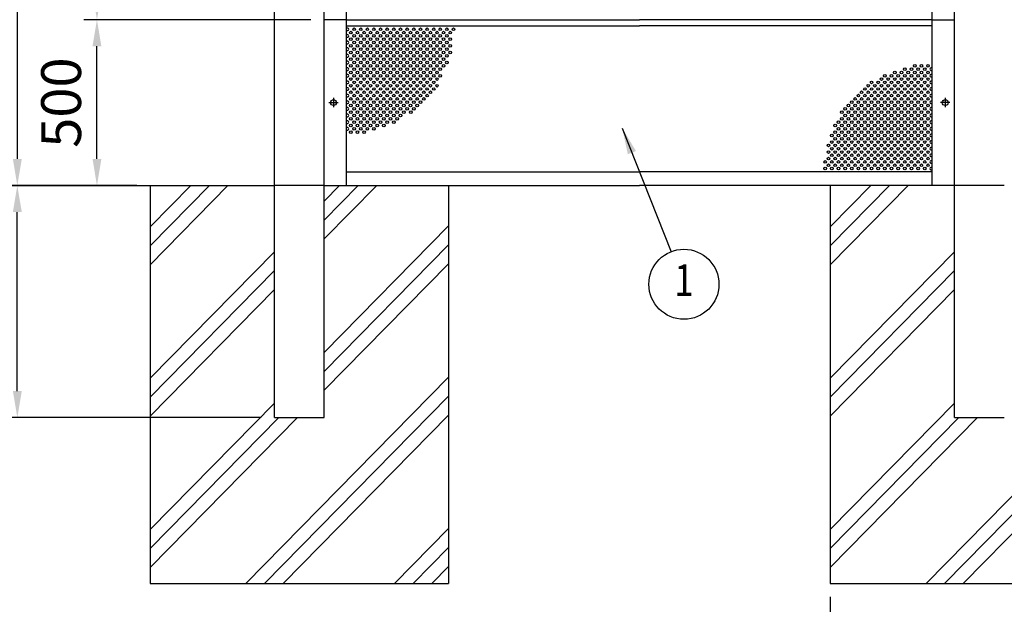
# Model space of a CAD drawing. Extents: x 0 to 14800, y 0 to 10680.
# Drawn here: x 1647 to 4615, y 3780 to 5543 of the extents above; entities that cross this region are included whole.
import ezdxf
from ezdxf.enums import TextEntityAlignment as Align

# ---------------------------------------------------------------- set-up
doc = ezdxf.new("R2010")
doc.units = 0
doc.header["$LTSCALE"] = 250
doc.header["$MEASUREMENT"] = 0
doc.header["$PDMODE"] = 33
doc.header["$PDSIZE"] = 5
doc.linetypes.add('CENTER', pattern=[2, 1.25, -0.25, 0.25, -0.25])
doc.layers.get('DEFPOINTS').update_dxf_attribs({"linetype": 'CONTINUOUS'})
for name, color, linetype in [('CENTER', 3, 'CENTER'), ('HATCH', 2, 'CONTINUOUS'), ('SJC', 1, 'CONTINUOUS'), ('SJC2', 7, 'CONTINUOUS'), ('SUNPOU', 4, 'CONTINUOUS')]:
    doc.layers.add(name, color=color, linetype=linetype)
doc.styles.add('EXT08', font='ROMANS', dxfattribs={"width": 0.8, "bigfont": 'EXTFONT'})
doc.dimstyles.new('SJC', dxfattribs={"dimtxt": 0.18, "dimasz": 0.18, "dimexe": 0.18, "dimexo": 0.0625, "dimgap": 0.09, "dimtad": 0, "dimtih": 1, "dimtoh": 1, "dimdec": 4, "dimzin": 0, "dimdsep": 46, "dimtxsty": 'STANDARD', "dimcen": 0.09, "dimadec": 0, "dimazin": 0, "dimtfac": 1, "dimtdec": 4, "dimtofl": 0, "dimtmove": 0, "dimatfit": 3, "dimfxl": 1, "dimtolj": 1, "dimtzin": 0, "dimarcsym": 0})

# ---------------------------------------------------------------- blocks, each defined once
blk = doc.blocks.new('*D8')
at = {"layer": 'DEFPOINTS', "color": 0}
for p in [(2564.7, 9577.9), (1639.7, 5042.9), (2039.7, 5042.9)]:
    blk.add_point(p, dxfattribs=at)
at = {"layer": 'SUNPOU', "color": 0, "lineweight": -2}
for p, q in [((2524.7, 9577.9), (1599.7, 9577.9)), ((1639.7, 9497.9), (1639.7, 5122.9)), ((1999.7, 5042.9), (1599.7, 5042.9))]:
    blk.add_line(p, q, dxfattribs=at)
at = {"layer": 'SUNPOU', "color": 0}
for points in [[(1626.4, 9497.9), (1653.1, 9497.9), (1639.7, 9577.9)], [(1626.4, 5122.9), (1653.1, 5122.9), (1639.7, 5042.9)]]:
    blk.add_solid(points, dxfattribs=at)
at = {"layer": 'SUNPOU', "color": 0, "insert": (1531.7, 7310.4), "char_height": 120, "attachment_point": 5, "rotation": 90, "style": 'EXT08'}
blk.add_mtext('\\A1;4535', dxfattribs=at)
blk = doc.blocks.new('*D10')
at = {"layer": 'DEFPOINTS', "color": 0}
for p in [(1879.7, 5542.9), (2564.7, 5542.9), (2039.7, 5042.9)]:
    blk.add_point(p, dxfattribs=at)
at = {"layer": 'SUNPOU', "color": 0, "lineweight": -2}
for p, q in [((2524.7, 5542.9), (1839.7, 5542.9)), ((1879.7, 5122.9), (1879.7, 5462.9)), ((1999.7, 5042.9), (1839.7, 5042.9))]:
    blk.add_line(p, q, dxfattribs=at)
at = {"layer": 'SUNPOU', "color": 0}
for points in [[(1866.4, 5462.9), (1893.1, 5462.9), (1879.7, 5542.9)], [(1866.4, 5122.9), (1893.1, 5122.9), (1879.7, 5042.9)]]:
    blk.add_solid(points, dxfattribs=at)
at = {"layer": 'SUNPOU', "color": 0, "insert": (1771.7, 5292.9), "char_height": 120, "attachment_point": 5, "rotation": 90, "style": 'EXT08'}
blk.add_mtext('\\A1;500', dxfattribs=at)
blk = doc.blocks.new('*D4')
at = {"layer": 'DEFPOINTS', "color": 0}
for p in [(2564.7, 6542.9), (1879.7, 5542.9), (2564.7, 5542.9)]:
    blk.add_point(p, dxfattribs=at)
at = {"layer": 'SUNPOU', "color": 0, "lineweight": -2}
for p, q in [((2524.7, 6542.9), (1839.7, 6542.9)), ((1879.7, 6462.9), (1879.7, 5622.9)), ((2524.7, 5542.9), (1839.7, 5542.9))]:
    blk.add_line(p, q, dxfattribs=at)
at = {"layer": 'SUNPOU', "color": 0}
for points in [[(1866.4, 6462.9), (1893.1, 6462.9), (1879.7, 6542.9)], [(1866.4, 5622.9), (1893.1, 5622.9), (1879.7, 5542.9)]]:
    blk.add_solid(points, dxfattribs=at)
at = {"layer": 'SUNPOU', "color": 0, "insert": (1771.7, 6042.9), "char_height": 120, "attachment_point": 5, "rotation": 90, "style": 'EXT08'}
blk.add_mtext('\\A1;1000', dxfattribs=at)
blk = doc.blocks.new('*D12')
at = {"layer": 'DEFPOINTS', "color": 0}
for p in [(1639.7, 5042.9), (2039.7, 5042.9), (2414.7, 4342.9)]:
    blk.add_point(p, dxfattribs=at)
at = {"layer": 'SUNPOU', "color": 0, "lineweight": -2}
for p, q in [((1999.7, 5042.9), (1599.7, 5042.9)), ((1639.7, 4422.9), (1639.7, 4962.9)), ((2374.7, 4342.9), (1599.7, 4342.9))]:
    blk.add_line(p, q, dxfattribs=at)
at = {"layer": 'SUNPOU', "color": 0}
for points in [[(1626.4, 4962.9), (1653.1, 4962.9), (1639.7, 5042.9)], [(1626.4, 4422.9), (1653.1, 4422.9), (1639.7, 4342.9)]]:
    blk.add_solid(points, dxfattribs=at)
at = {"layer": 'SUNPOU', "color": 0, "insert": (1531.7, 4692.9), "char_height": 120, "attachment_point": 5, "rotation": 90, "style": 'EXT08'}
blk.add_mtext('\\A1;700', dxfattribs=at)
blk = doc.blocks.new('*D43')
at = {"layer": 'DEFPOINTS', "color": 0}
for p in [(4089.7, 3842.9), (4989.7, 3842.9), (4089.7, 3522.9)]:
    blk.add_point(p, dxfattribs=at)
at = {"layer": 'SUNPOU', "color": 0, "lineweight": -2}
for p, q in [((4089.7, 3802.9), (4089.7, 3482.9)), ((4989.7, 3802.9), (4989.7, 3482.9)), ((4909.7, 3522.9), (4169.7, 3522.9))]:
    blk.add_line(p, q, dxfattribs=at)
at = {"layer": 'SUNPOU', "color": 0}
for points in [[(4169.7, 3536.3), (4169.7, 3509.6), (4089.7, 3522.9)], [(4909.7, 3536.3), (4909.7, 3509.6), (4989.7, 3522.9)]]:
    blk.add_solid(points, dxfattribs=at)
at = {"layer": 'SUNPOU', "color": 0, "insert": (4546.8, 3635.7), "char_height": 120, "attachment_point": 5, "style": 'EXT08'}
blk.add_mtext('\\A1;900', dxfattribs=at)

msp = doc.modelspace()

# ---------------------------------------------------------------- linework, layer by layer
at = {"layer": 'CENTER', "linetype": 'CENTER'}
for p, q in [((2578.842, 5292.923), (2606.642, 5292.923)), ((2592.742, 5306.823), (2592.742, 5279.023)), ((4450.642, 5292.923), (4422.842, 5292.923)), ((4436.742, 5306.823), (4436.742, 5279.023))]:
    msp.add_line(p, q, dxfattribs=at)
at = {"layer": 'HATCH'}
for p, q in [((2039.742, 4803.764), (2274.729, 5042.923)), ((2039.742, 4860.836), (2218.652, 5042.923)), ((2039.742, 4917.909), (2162.574, 5042.923)), ((2564.742, 4995.869), (2610.974, 5042.923)), ((2564.742, 4938.796), (2667.052, 5042.923)), ((2564.742, 4881.724), (2723.129, 5042.923)), ((4089.742, 4803.764), (4324.729, 5042.923)), ((4089.742, 4860.836), (4268.652, 5042.923)), ((4089.742, 4917.909), (4212.574, 5042.923)), ((2564.742, 4539.508), (2939.742, 4921.166)), ((2039.742, 4461.548), (2414.742, 4843.206)), ((2564.742, 4482.435), (2939.742, 4864.093)), ((4089.742, 4461.548), (4464.742, 4843.206)), ((2039.742, 4404.475), (2414.742, 4786.133)), ((2564.742, 4425.362), (2939.742, 4807.02)), ((4089.742, 4404.475), (4464.742, 4786.133)), ((2039.742, 4347.402), (2414.742, 4729.06)), ((4089.742, 4347.402), (4464.742, 4729.06)), ((2328.708, 3842.923), (2939.742, 4464.805)), ((4378.708, 3842.923), (4989.742, 4464.805)), ((2384.785, 3842.923), (2939.742, 4407.732)), ((4434.785, 3842.923), (4989.742, 4407.732)), ((2039.742, 4005.187), (2414.742, 4386.845)), ((4089.742, 4005.187), (4464.742, 4386.845)), ((2039.742, 3948.114), (2427.663, 4342.923)), ((2039.742, 3891.041), (2483.74, 4342.923)), ((2440.863, 3842.923), (2939.742, 4350.659)), ((4089.742, 3948.114), (4477.663, 4342.923)), ((4089.742, 3891.041), (4533.74, 4342.923)), ((4490.863, 3842.923), (4989.742, 4350.659)), ((2777.108, 3842.923), (2939.742, 4008.444)), ((2833.185, 3842.923), (2939.742, 3951.371)), ((2889.263, 3842.923), (2939.742, 3894.298))]:
    msp.add_line(p, q, dxfattribs=at)
at = {"layer": 'SJC'}
for p, q in [((2414.742, 4342.923), (2414.742, 9597.923)), ((2564.742, 4342.923), (2564.742, 9597.923)), ((4464.742, 4342.923), (4464.742, 9597.923)), ((2631.742, 5042.923), (2631.742, 6542.923)), ((4397.742, 5042.923), (4397.742, 6542.923)), ((2631.742, 5542.923), (2564.742, 5542.923)), ((2631.742, 5542.923), (3514.742, 5542.923)), ((2631.742, 5523.923), (3514.742, 5523.923)), ((4397.742, 5542.923), (3514.742, 5542.923)), ((4397.742, 5523.923), (3514.742, 5523.923)), ((4397.742, 5542.923), (4464.742, 5542.923)), ((2631.742, 5083.923), (3514.742, 5083.923)), ((4397.742, 5083.923), (3514.742, 5083.923)), ((1319.742, 5042.923), (2414.742, 5042.923)), ((2039.742, 5042.923), (2039.742, 3842.923)), ((2564.742, 5042.923), (2414.742, 5042.923)), ((2564.742, 5042.923), (3514.742, 5042.923)), ((2939.742, 5042.923), (2939.742, 3842.923)), ((4464.742, 5042.923), (3514.742, 5042.923)), ((4089.742, 5042.923), (4089.742, 3842.923)), ((4614.742, 5042.923), (4464.742, 5042.923)), ((2414.742, 4342.923), (2564.742, 4342.923)), ((4464.742, 4342.923), (4614.742, 4342.923)), ((2039.742, 3842.923), (2939.742, 3842.923)), ((4089.742, 3842.923), (4989.742, 3842.923))]:
    msp.add_line(p, q, dxfattribs=at)
for centre in [(2592.742, 5292.923), (4436.742, 5292.923)]:
    msp.add_circle(centre, 8.9, dxfattribs=at)
at = {"layer": 'SJC2'}
for centre in [(2644.742, 5503.923), (2654.742, 5513.923), (2654.742, 5493.923), (2664.742, 5503.923), (2674.742, 5513.923), (2674.742, 5493.923), (2684.742, 5503.923), (2694.742, 5513.923), (2694.742, 5493.923), (2704.742, 5503.923), (2714.742, 5513.923), (2714.742, 5493.923), (2724.742, 5503.923), (2734.742, 5513.923), (2734.742, 5493.923), (2744.742, 5503.923), (2754.742, 5513.923), (2754.742, 5493.923), (2764.742, 5503.923), (2774.742, 5513.923), (2774.742, 5493.923), (2784.742, 5503.923), (2794.742, 5513.923), (2794.742, 5493.923), (2804.742, 5503.923), (2814.742, 5513.923), (2814.742, 5493.923), (2824.742, 5503.923), (2834.742, 5513.923), (2834.742, 5493.923), (2844.742, 5503.923), (2854.742, 5513.923), (2854.742, 5493.923), (2864.742, 5503.923), (2874.742, 5513.923), (2874.742, 5493.923), (2884.742, 5503.923), (2894.742, 5513.923), (2894.742, 5493.923), (2904.742, 5503.923), (2914.742, 5513.923), (2914.742, 5493.923), (2924.742, 5503.923), (2934.742, 5513.923), (2934.742, 5493.923), (2944.742, 5503.923), (2954.742, 5513.923), (2644.742, 5483.923), (2644.742, 5463.923), (2654.742, 5473.923), (2664.742, 5483.923), (2664.742, 5463.923), (2674.742, 5473.923), (2684.742, 5483.923), (2684.742, 5463.923), (2694.742, 5473.923), (2704.742, 5483.923), (2704.742, 5463.923), (2714.742, 5473.923), (2724.742, 5483.923), (2724.742, 5463.923), (2734.742, 5473.923), (2744.742, 5483.923), (2744.742, 5463.923), (2754.742, 5473.923), (2764.742, 5483.923), (2764.742, 5463.923), (2774.742, 5473.923), (2784.742, 5483.923), (2784.742, 5463.923), (2794.742, 5473.923), (2804.742, 5483.923), (2804.742, 5463.923), (2814.742, 5473.923), (2824.742, 5483.923), (2824.742, 5463.923), (2834.742, 5473.923), (2844.742, 5483.923), (2844.742, 5463.923), (2854.742, 5473.923), (2864.742, 5483.923), (2864.742, 5463.923), (2874.742, 5473.923), (2884.742, 5483.923), (2884.742, 5463.923), (2894.742, 5473.923), (2904.742, 5483.923), (2904.742, 5463.923), (2914.742, 5473.923), (2924.742, 5483.923), (2924.742, 5463.923), (2934.742, 5473.923), (2944.742, 5483.923), (2944.742, 5463.923), (2644.742, 5443.923), (2654.742, 5453.923), (2654.742, 5433.923), (2664.742, 5443.923), (2674.742, 5453.923), (2674.742, 5433.923), (2684.742, 5443.923), (2694.742, 5453.923), (2694.742, 5433.923), (2704.742, 5443.923), (2714.742, 5453.923), (2714.742, 5433.923), (2724.742, 5443.923), (2734.742, 5453.923), (2734.742, 5433.923), (2744.742, 5443.923), (2754.742, 5453.923), (2754.742, 5433.923), (2764.742, 5443.923), (2774.742, 5453.923), (2774.742, 5433.923), (2784.742, 5443.923), (2794.742, 5453.923), (2794.742, 5433.923), (2804.742, 5443.923), (2814.742, 5453.923), (2814.742, 5433.923), (2824.742, 5443.923), (2834.742, 5453.923), (2834.742, 5433.923), (2844.742, 5443.923), (2854.742, 5453.923), (2854.742, 5433.923), (2864.742, 5443.923), (2874.742, 5453.923), (2874.742, 5433.923), (2884.742, 5443.923), (2894.742, 5453.923), (2894.742, 5433.923), (2904.742, 5443.923), (2914.742, 5453.923), (2914.742, 5433.923), (2924.742, 5443.923), (2924.742, 5443.923), (2934.742, 5453.923), (2934.742, 5433.923), (2944.742, 5443.923), (2644.742, 5423.923), (2644.742, 5403.923), (2654.742, 5413.923), (2664.742, 5423.923), (2664.742, 5403.923), (2674.742, 5413.923), (2684.742, 5423.923), (2684.742, 5403.923), (2694.742, 5413.923), (2704.742, 5423.923), (2704.742, 5403.923), (2714.742, 5413.923), (2724.742, 5423.923), (2724.742, 5403.923), (2734.742, 5413.923), (2744.742, 5423.923), (2744.742, 5403.923), (2754.742, 5413.923), (2764.742, 5423.923), (2764.742, 5403.923), (2774.742, 5413.923), (2784.742, 5423.923), (2784.742, 5403.923), (2794.742, 5413.923), (2804.742, 5423.923), (2804.742, 5403.923), (2814.742, 5413.923), (2824.742, 5423.923), (2824.742, 5403.923), (2834.742, 5413.923), (2844.742, 5423.923), (2844.742, 5403.923), (2854.742, 5413.923), (2864.742, 5423.923), (2864.742, 5403.923), (2874.742, 5413.923), (2884.742, 5423.923), (2884.742, 5403.923), (2894.742, 5413.923), (2904.742, 5423.923), (2904.742, 5403.923), (2914.742, 5413.923), (2924.742, 5423.923), (2924.742, 5403.923), (2934.742, 5413.923), (4344.742, 5403.923), (4364.742, 5403.923), (4384.742, 5403.923), (2644.742, 5383.923), (2654.742, 5393.923), (2654.742, 5373.923), (2664.742, 5383.923), (2674.742, 5393.923), (2674.742, 5373.923), (2684.742, 5383.923), (2694.742, 5393.923), (2694.742, 5373.923), (2704.742, 5383.923), (2714.742, 5393.923), (2714.742, 5373.923), (2724.742, 5383.923), (2734.742, 5393.923), (2734.742, 5373.923), (2744.742, 5383.923), (2754.742, 5393.923), (2754.742, 5373.923), (2764.742, 5383.923), (2774.742, 5393.923), (2774.742, 5373.923), (2784.742, 5383.923), (2794.742, 5393.923), (2794.742, 5373.923), (2804.742, 5383.923), (2814.742, 5393.923), (2814.742, 5373.923), (2824.742, 5383.923), (2834.742, 5393.923), (2834.742, 5373.923), (2844.742, 5383.923), (2854.742, 5393.923), (2854.742, 5373.923), (2864.742, 5383.923), (2874.742, 5393.923), (2874.742, 5373.923), (2884.742, 5383.923), (2894.742, 5393.923), (2894.742, 5373.923), (2904.742, 5383.923), (2904.742, 5383.923), (2914.742, 5393.923), (2914.742, 5373.923), (4254.742, 5373.923), (4274.742, 5373.923), (4284.742, 5383.923), (4294.742, 5373.923), (4304.742, 5383.923), (4314.742, 5393.923), (4314.742, 5373.923), (4324.742, 5383.923), (4334.742, 5393.923), (4334.742, 5373.923), (4344.742, 5383.923), (4354.742, 5393.923), (4354.742, 5373.923), (4364.742, 5383.923), (4374.742, 5393.923), (4374.742, 5373.923), (4384.742, 5383.923), (2644.742, 5363.923), (2644.742, 5343.923), (2654.742, 5353.923), (2664.742, 5363.923), (2664.742, 5343.923), (2674.742, 5353.923), (2684.742, 5363.923), (2684.742, 5343.923), (2694.742, 5353.923), (2704.742, 5363.923), (2704.742, 5343.923), (2714.742, 5353.923), (2724.742, 5363.923), (2724.742, 5343.923), (2734.742, 5353.923), (2744.742, 5363.923), (2744.742, 5343.923), (2754.742, 5353.923), (2764.742, 5363.923), (2764.742, 5343.923), (2774.742, 5353.923), (2784.742, 5363.923), (2784.742, 5343.923), (2794.742, 5353.923), (2804.742, 5363.923), (2804.742, 5343.923), (2814.742, 5353.923), (2824.742, 5363.923), (2824.742, 5343.923), (2834.742, 5353.923), (2844.742, 5363.923), (2844.742, 5343.923), (2854.742, 5353.923), (2864.742, 5363.923), (2864.742, 5343.923), (2874.742, 5353.923), (2884.742, 5363.923), (2884.742, 5343.923), (2894.742, 5353.923), (2904.742, 5363.923), (2904.742, 5343.923), (4204.742, 5343.923), (4214.742, 5353.923), (4224.742, 5343.923), (4234.742, 5353.923), (4244.742, 5363.923), (4244.742, 5343.923), (4254.742, 5353.923), (4264.742, 5363.923), (4264.742, 5343.923), (4274.742, 5353.923), (4284.742, 5363.923), (4284.742, 5343.923), (4294.742, 5353.923), (4304.742, 5363.923), (4304.742, 5343.923), (4314.742, 5353.923), (4324.742, 5363.923), (4324.742, 5343.923), (4334.742, 5353.923), (4344.742, 5363.923), (4344.742, 5343.923), (4354.742, 5353.923), (4364.742, 5363.923), (4364.742, 5343.923), (4374.742, 5353.923), (4384.742, 5363.923), (4384.742, 5343.923), (2644.742, 5323.923), (2654.742, 5333.923), (2654.742, 5313.923), (2664.742, 5323.923), (2674.742, 5333.923), (2674.742, 5313.923), (2684.742, 5323.923), (2694.742, 5333.923), (2694.742, 5313.923), (2704.742, 5323.923), (2714.742, 5333.923), (2714.742, 5313.923), (2724.742, 5323.923), (2734.742, 5333.923), (2734.742, 5313.923), (2744.742, 5323.923), (2754.742, 5333.923), (2754.742, 5313.923), (2764.742, 5323.923), (2774.742, 5333.923), (2774.742, 5313.923), (2784.742, 5323.923), (2794.742, 5333.923), (2794.742, 5313.923), (2804.742, 5323.923), (2814.742, 5333.923), (2814.742, 5313.923), (2824.742, 5323.923), (2834.742, 5333.923), (2834.742, 5313.923), (2844.742, 5323.923), (2854.742, 5333.923), (2854.742, 5313.923), (2864.742, 5323.923), (2874.742, 5333.923), (2874.742, 5313.923), (2884.742, 5323.923), (2894.742, 5333.923), (4174.742, 5313.923), (4184.742, 5323.923), (4194.742, 5333.923), (4194.742, 5313.923), (4204.742, 5323.923), (4214.742, 5333.923), (4214.742, 5313.923), (4224.742, 5323.923), (4234.742, 5333.923), (4234.742, 5313.923), (4244.742, 5323.923), (4254.742, 5333.923), (4254.742, 5313.923), (4264.742, 5323.923), (4274.742, 5333.923), (4274.742, 5313.923), (4284.742, 5323.923), (4294.742, 5333.923), (4294.742, 5313.923), (4304.742, 5323.923), (4314.742, 5333.923), (4314.742, 5313.923), (4324.742, 5323.923), (4334.742, 5333.923), (4334.742, 5313.923), (4344.742, 5323.923), (4354.742, 5333.923), (4354.742, 5313.923), (4364.742, 5323.923), (4374.742, 5333.923), (4374.742, 5313.923), (4384.742, 5323.923), (2644.742, 5303.923), (2644.742, 5283.923), (2654.742, 5293.923), (2664.742, 5303.923), (2664.742, 5283.923), (2674.742, 5293.923), (2684.742, 5303.923), (2684.742, 5283.923), (2694.742, 5293.923), (2704.742, 5303.923), (2704.742, 5283.923), (2714.742, 5293.923), (2724.742, 5303.923), (2724.742, 5283.923), (2734.742, 5293.923), (2744.742, 5303.923), (2744.742, 5283.923), (2754.742, 5293.923), (2764.742, 5303.923), (2764.742, 5283.923), (2774.742, 5293.923), (2784.742, 5303.923), (2784.742, 5283.923), (2794.742, 5293.923), (2804.742, 5303.923), (2804.742, 5283.923), (2814.742, 5293.923), (2824.742, 5303.923), (2824.742, 5283.923), (2834.742, 5293.923), (2844.742, 5303.923), (2844.742, 5283.923), (2854.742, 5293.923), (2864.742, 5303.923), (4144.742, 5283.923), (4154.742, 5293.923), (4164.742, 5303.923), (4164.742, 5283.923), (4174.742, 5293.923), (4184.742, 5303.923), (4184.742, 5283.923), (4194.742, 5293.923), (4204.742, 5303.923), (4204.742, 5283.923), (4214.742, 5293.923), (4224.742, 5303.923), (4224.742, 5283.923), (4234.742, 5293.923), (4244.742, 5303.923), (4244.742, 5283.923), (4254.742, 5293.923), (4264.742, 5303.923), (4264.742, 5283.923), (4274.742, 5293.923), (4284.742, 5303.923), (4284.742, 5283.923), (4294.742, 5293.923), (4304.742, 5303.923), (4304.742, 5283.923), (4314.742, 5293.923), (4324.742, 5303.923), (4324.742, 5283.923), (4334.742, 5293.923), (4344.742, 5303.923), (4344.742, 5283.923), (4354.742, 5293.923), (4364.742, 5303.923), (4364.742, 5283.923), (4374.742, 5293.923), (4384.742, 5303.923), (4384.742, 5283.923), (2644.742, 5263.923), (2654.742, 5273.923), (2654.742, 5253.923), (2664.742, 5263.923), (2674.742, 5273.923), (2674.742, 5253.923), (2684.742, 5263.923), (2694.742, 5273.923), (2694.742, 5253.923), (2704.742, 5263.923), (2714.742, 5273.923), (2714.742, 5253.923), (2724.742, 5263.923), (2734.742, 5273.923), (2734.742, 5253.923), (2744.742, 5263.923), (2754.742, 5273.923), (2754.742, 5253.923), (2764.742, 5263.923), (2774.742, 5273.923), (2774.742, 5253.923), (2784.742, 5263.923), (2794.742, 5273.923), (2794.742, 5253.923), (2804.742, 5263.923), (2814.742, 5273.923), (2825.8, 5264.119), (2834.742, 5273.923), (4124.742, 5263.923), (4134.742, 5273.923), (4134.742, 5253.923), (4144.742, 5263.923), (4154.742, 5273.923), (4154.742, 5253.923), (4164.742, 5263.923), (4174.742, 5273.923), (4174.742, 5253.923), (4184.742, 5263.923), (4194.742, 5273.923), (4194.742, 5253.923), (4204.742, 5263.923), (4214.742, 5273.923), (4214.742, 5253.923), (4224.742, 5263.923), (4234.742, 5273.923), (4234.742, 5253.923), (4244.742, 5263.923), (4254.742, 5273.923), (4254.742, 5253.923), (4264.742, 5263.923), (4274.742, 5273.923), (4274.742, 5253.923), (4284.742, 5263.923), (4294.742, 5273.923), (4294.742, 5253.923), (4304.742, 5263.923), (4314.742, 5273.923), (4314.742, 5253.923), (4324.742, 5263.923), (4334.742, 5273.923), (4334.742, 5253.923), (4344.742, 5263.923), (4354.742, 5273.923), (4354.742, 5253.923), (4364.742, 5263.923), (4374.742, 5273.923), (4374.742, 5253.923), (4384.742, 5263.923), (2644.742, 5243.923), (2644.742, 5223.923), (2654.742, 5233.923), (2664.742, 5243.923), (2664.742, 5223.923), (2674.742, 5233.923), (2684.742, 5243.923), (2684.742, 5223.923), (2694.742, 5233.923), (2704.742, 5243.923), (2704.742, 5223.923), (2714.742, 5233.923), (2724.742, 5243.923), (2724.742, 5223.923), (2734.742, 5233.923), (2744.742, 5243.923), (2744.742, 5223.923), (2754.742, 5233.923), (2764.742, 5243.923), (2774.742, 5233.923), (2784.742, 5243.923), (4104.742, 5223.923), (4114.742, 5233.923), (4124.742, 5243.923), (4124.742, 5223.923), (4134.742, 5233.923), (4144.742, 5243.923), (4144.742, 5223.923), (4154.742, 5233.923), (4164.742, 5243.923), (4164.742, 5223.923), (4174.742, 5233.923), (4184.742, 5243.923), (4184.742, 5223.923), (4194.742, 5233.923), (4204.742, 5243.923), (4204.742, 5223.923), (4214.742, 5233.923), (4224.742, 5243.923), (4224.742, 5223.923), (4234.742, 5233.923), (4244.742, 5243.923), (4244.742, 5223.923), (4254.742, 5233.923), (4264.742, 5243.923), (4264.742, 5223.923), (4274.742, 5233.923), (4284.742, 5243.923), (4284.742, 5223.923), (4294.742, 5233.923), (4304.742, 5243.923), (4304.742, 5223.923), (4314.742, 5233.923), (4324.742, 5243.923), (4324.742, 5223.923), (4334.742, 5233.923), (4344.742, 5243.923), (4344.742, 5223.923), (4354.742, 5233.923), (4364.742, 5243.923), (4364.742, 5223.923), (4374.742, 5233.923), (4384.742, 5243.923), (4384.742, 5223.923), (2644.742, 5203.923), (2654.742, 5213.923), (2664.742, 5203.923), (2674.742, 5213.923), (2684.742, 5203.923), (2694.742, 5213.923), (2714.742, 5213.923), (4094.742, 5193.923), (4104.742, 5203.923), (4114.742, 5213.923), (4114.742, 5193.923), (4124.742, 5203.923), (4134.742, 5213.923), (4134.742, 5193.923), (4144.742, 5203.923), (4154.742, 5213.923), (4154.742, 5193.923), (4164.742, 5203.923), (4174.742, 5213.923), (4174.742, 5193.923), (4184.742, 5203.923), (4194.742, 5213.923), (4194.742, 5193.923), (4204.742, 5203.923), (4214.742, 5213.923), (4214.742, 5193.923), (4224.742, 5203.923), (4234.742, 5213.923), (4234.742, 5193.923), (4244.742, 5203.923), (4254.742, 5213.923), (4254.742, 5193.923), (4264.742, 5203.923), (4274.742, 5213.923), (4274.742, 5193.923), (4284.742, 5203.923), (4294.742, 5213.923), (4294.742, 5193.923), (4304.742, 5203.923), (4314.742, 5213.923), (4314.742, 5193.923), (4324.742, 5203.923), (4334.742, 5213.923), (4334.742, 5193.923), (4344.742, 5203.923), (4354.742, 5213.923), (4354.742, 5193.923), (4364.742, 5203.923), (4374.742, 5213.923), (4374.742, 5193.923), (4384.742, 5203.923), (4084.742, 5163.923), (4094.742, 5173.923), (4104.742, 5183.923), (4104.742, 5163.923), (4114.742, 5173.923), (4124.742, 5183.923), (4124.742, 5163.923), (4134.742, 5173.923), (4144.742, 5183.923), (4144.742, 5163.923), (4154.742, 5173.923), (4164.742, 5183.923), (4164.742, 5163.923), (4164.742, 5163.923), (4174.742, 5173.923), (4184.742, 5183.923), (4184.742, 5163.923), (4184.742, 5163.923), (4194.742, 5173.923), (4204.742, 5183.923), (4204.742, 5163.923), (4204.742, 5163.923), (4214.742, 5173.923), (4224.742, 5183.923), (4224.742, 5163.923), (4224.742, 5163.923), (4234.742, 5173.923), (4244.742, 5183.923), (4244.742, 5163.923), (4254.742, 5173.923), (4264.742, 5183.923), (4264.742, 5163.923), (4274.742, 5173.923), (4284.742, 5183.923), (4284.742, 5163.923), (4294.742, 5173.923), (4304.742, 5183.923), (4304.742, 5163.923), (4314.742, 5173.923), (4324.742, 5183.923), (4324.742, 5163.923), (4334.742, 5173.923), (4344.742, 5183.923), (4344.742, 5163.923), (4354.742, 5173.923), (4364.742, 5183.923), (4364.742, 5163.923), (4374.742, 5173.923), (4384.742, 5183.923), (4384.742, 5163.923), (4084.742, 5143.923), (4094.742, 5153.923), (4094.742, 5133.923), (4104.742, 5143.923), (4114.742, 5153.923), (4114.742, 5133.923), (4124.742, 5143.923), (4134.742, 5153.923), (4134.742, 5133.923), (4144.742, 5143.923), (4154.742, 5153.923), (4154.742, 5133.923), (4164.742, 5143.923), (4174.742, 5153.923), (4174.742, 5133.923), (4184.742, 5143.923), (4194.742, 5153.923), (4194.742, 5133.923), (4204.742, 5143.923), (4214.742, 5153.923), (4214.742, 5133.923), (4224.742, 5143.923), (4234.742, 5153.923), (4234.742, 5133.923), (4244.742, 5143.923), (4254.742, 5153.923), (4254.742, 5133.923), (4264.742, 5143.923), (4274.742, 5153.923), (4274.742, 5133.923), (4284.742, 5143.923), (4294.742, 5153.923), (4294.742, 5133.923), (4304.742, 5143.923), (4314.742, 5153.923), (4314.742, 5133.923), (4324.742, 5143.923), (4334.742, 5153.923), (4334.742, 5133.923), (4344.742, 5143.923), (4354.742, 5153.923), (4354.742, 5133.923), (4364.742, 5143.923), (4374.742, 5153.923), (4374.742, 5133.923), (4384.742, 5143.923), (4074.742, 5113.923), (4084.742, 5123.923), (4084.742, 5103.923), (4094.742, 5113.923), (4104.742, 5123.923), (4104.742, 5103.923), (4114.742, 5113.923), (4124.742, 5123.923), (4124.742, 5103.923), (4134.742, 5113.923), (4144.742, 5123.923), (4144.742, 5103.923), (4154.742, 5113.923), (4164.742, 5123.923), (4164.742, 5103.923), (4174.742, 5113.923), (4184.742, 5123.923), (4184.742, 5103.923), (4194.742, 5113.923), (4204.742, 5123.923), (4204.742, 5103.923), (4214.742, 5113.923), (4224.742, 5123.923), (4224.742, 5103.923), (4234.742, 5113.923), (4244.742, 5123.923), (4244.742, 5103.923), (4254.742, 5113.923), (4264.742, 5123.923), (4264.742, 5103.923), (4274.742, 5113.923), (4284.742, 5123.923), (4284.742, 5103.923), (4294.742, 5113.923), (4304.742, 5123.923), (4304.742, 5103.923), (4314.742, 5113.923), (4324.742, 5123.923), (4324.742, 5103.923), (4334.742, 5113.923), (4344.742, 5123.923), (4344.742, 5103.923), (4354.742, 5113.923), (4364.742, 5123.923), (4364.742, 5103.923), (4374.742, 5113.923), (4384.742, 5123.923), (4384.742, 5103.923), (4074.742, 5093.923), (4094.742, 5093.923), (4114.742, 5093.923), (4134.742, 5093.923), (4154.742, 5093.923), (4174.742, 5093.923), (4194.742, 5093.923), (4214.742, 5093.923), (4234.742, 5093.923), (4254.742, 5093.923), (4274.742, 5093.923), (4294.742, 5093.923), (4314.742, 5093.923), (4334.742, 5093.923), (4354.742, 5093.923), (4374.742, 5093.923)]:
    msp.add_circle(centre, 4, dxfattribs=at)
for centre, start, end in [((2634.742, 5513.923), 221.409622, 138.590378), ((2634.742, 5493.923), 221.409622, 138.590378), ((2634.742, 5473.923), 221.409622, 138.590378), ((2634.742, 5453.923), 221.409622, 138.590378), ((2634.742, 5433.923), 221.409622, 138.590378), ((2634.742, 5413.923), 221.409622, 138.590378), ((2634.742, 5393.923), 221.409622, 138.590378), ((2634.742, 5373.923), 221.409622, 138.590378), ((4394.742, 5393.923), 41.409622, 318.590378), ((4394.742, 5373.923), 41.409622, 318.590378), ((2634.742, 5353.923), 221.409622, 138.590378), ((4394.742, 5353.923), 41.409622, 318.590378), ((2634.742, 5333.923), 221.409622, 138.590378), ((2634.742, 5313.923), 221.409622, 138.590378), ((4394.742, 5333.923), 41.409622, 318.590378), ((4394.742, 5313.923), 41.409622, 318.590378), ((2634.742, 5293.923), 221.409622, 138.590378), ((4394.742, 5293.923), 41.409622, 318.590378), ((2634.742, 5273.923), 221.409622, 138.590378), ((2634.742, 5253.923), 221.409622, 138.590378), ((4394.742, 5273.923), 41.409622, 318.590378), ((4394.742, 5253.923), 41.409622, 318.590378), ((2634.742, 5233.923), 221.409622, 138.590378), ((4394.742, 5233.923), 41.409622, 318.590378), ((2634.742, 5213.923), 221.409622, 138.590378), ((4394.742, 5213.923), 41.409622, 318.590378), ((4394.742, 5193.923), 41.409622, 318.590378), ((4394.742, 5173.923), 41.409622, 318.590378), ((4394.742, 5153.923), 41.409622, 318.590378), ((4394.742, 5133.923), 41.409622, 318.590378), ((4394.742, 5113.923), 41.409622, 318.590378), ((4394.742, 5093.923), 41.409622, 318.590378)]:
    msp.add_arc(centre, 4, start, end, dxfattribs=at)
at = {"layer": 'SUNPOU'}
msp.add_circle((3649.069, 4745.033), 105.6, dxfattribs=at)

# ---------------------------------------------------------------- texts
at = {"layer": 'SUNPOU', "style": 'EXT08', "width": 0.8}
msp.add_text('1', height=96, dxfattribs=at).set_placement((3649.069, 4745.033), align=Align.MIDDLE)

# ---------------------------------------------------------------- dimensions: what is measured, and where the dimension line sits
at = {"layer": 'SUNPOU'}
for base, p1, p2, angle, picture, middle in [((1639.742, 5042.923), (2564.742, 9577.923), (2039.742, 5042.923), 270, '*D8', (1531.742, 7310.423)), ((1879.742, 5542.923), (2564.742, 6542.923), (2564.742, 5542.923), 270, '*D4', (1771.742, 6042.923)), ((1879.742, 5542.923), (2039.742, 5042.923), (2564.742, 5542.923), 90, '*D10', (1771.742, 5292.923)), ((1639.742, 5042.923), (2414.742, 4342.923), (2039.742, 5042.923), 90, '*D12', (1531.742, 4692.923))]:
    dim = msp.add_linear_dim(base=base, p1=p1, p2=p2, angle=angle, dimstyle='SJC', override={"dimscale": 40, "dimtxt": 3, "dimasz": 2, "dimexe": 1, "dimexo": 1, "dimgap": 1.2, "dimtad": 1, "dimtih": 0, "dimtoh": 0, "dimdec": 2, "dimlfac": 1, "dimzin": 8, "dimtxsty": 'EXT08', "dimtofl": 1, "dimtmove": 2}, dxfattribs=at)
    dim.commit()
    dim.dimension.update_dxf_attribs({"geometry": picture, "text_midpoint": middle})
dim = msp.add_linear_dim(base=(4089.742, 3522.923), p1=(4989.742, 3842.923), p2=(4089.742, 3842.923), dimstyle='SJC', override={"dimscale": 40, "dimtxt": 3, "dimasz": 2, "dimexe": 1, "dimexo": 1, "dimgap": 1.2, "dimtad": 1, "dimtih": 0, "dimtoh": 0, "dimdec": 2, "dimlfac": 1, "dimzin": 8, "dimtxsty": 'EXT08', "dimtofl": 1, "dimtmove": 2}, dxfattribs=at)
dim.commit()
dim.dimension.update_dxf_attribs({"geometry": '*D43', "text_midpoint": (4546.799, 3635.71), "dimtype": 160})

# ---------------------------------------------------------------- leaders
msp.add_leader([(3462.83, 5216.31), (3610.259, 4843.242)], dimstyle='SJC', override={"dimscale": 40, "dimtxt": 3, "dimasz": 2, "dimexe": 1, "dimexo": 1, "dimgap": 1.2, "dimtad": 1, "dimtih": 0, "dimtoh": 0, "dimdec": 2, "dimzin": 8, "dimtxsty": 'EXT08', "dimtofl": 1, "dimtmove": 2}, dxfattribs=at)

doc.saveas('drawing.dxf')
